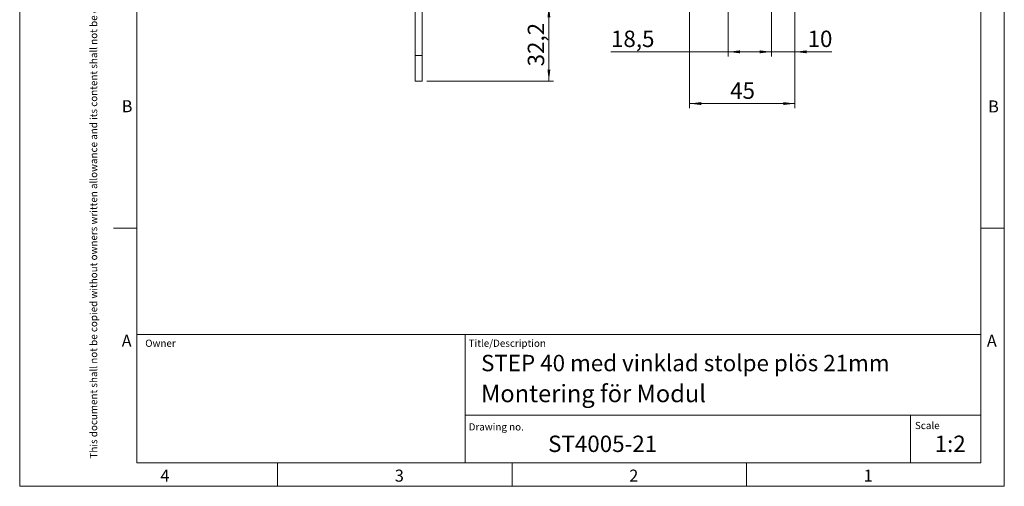
# Model space of a CAD drawing. Units: millimetres. Extents: x 0 to 210, y 0 to 297.
# Drawn here: x 0 to 210, y 0 to 99 of the extents above; entities that cross this region are included whole.
import ezdxf

# ---------------------------------------------------------------- set-up
doc = ezdxf.new("R2010")
doc.units = ezdxf.units.MM
doc.styles.add('SLDTEXTSTYLE0', font='TXT', dxfattribs={"width": 0.75})
doc.dimstyles.new('SLDDIMSTYLE0', dxfattribs={"dimtxt": 3.5, "dimasz": 2.5, "dimexe": 0, "dimexo": 0.0625, "dimgap": 0.875, "dimtad": 1, "dimlfac": 2, "dimrnd": 1e-09, "dimzin": 12, "dimdsep": 46, "dimtxsty": 'SLDTEXTSTYLE0', "dimsah": 1, "dimcen": 0.09, "dimadec": 0, "dimazin": 3, "dimtfac": 1, "dimtmove": 0, "dimatfit": 0, "dimfxl": 0, "dimfrac": 2, "dimtolj": 1, "dimtzin": 12, "dimarcsym": 0})
doc.dimstyles.new('SLDDIMSTYLE1', dxfattribs={"dimtxt": 3.5, "dimasz": 2.5, "dimexe": 0, "dimexo": 0.0625, "dimgap": 0.875, "dimtad": 1, "dimlfac": 2, "dimrnd": 1e-09, "dimzin": 12, "dimdsep": 46, "dimtxsty": 'SLDTEXTSTYLE0', "dimsah": 1, "dimcen": 0.09, "dimadec": 0, "dimazin": 3, "dimtfac": 1, "dimtofl": 0, "dimtmove": 0, "dimatfit": 3, "dimfxl": 0, "dimfrac": 2, "dimtolj": 1, "dimtzin": 12, "dimarcsym": 0})

# ---------------------------------------------------------------- blocks, each defined once
blk = doc.blocks.new('_D_9')
at = {"color": 7, "linetype": 'Continuous', "lineweight": 0}
for p, q in [((142.85, 109.94), (142.85, 80.59)), ((165.35, 101.44), (165.35, 80.59)), ((142.85, 81.59), (165.35, 81.59))]:
    blk.add_line(p, q, dxfattribs=at)
for points in [[(142.85, 81.59), (145.35, 81.28), (145.35, 81.9)], [(165.35, 81.59), (162.85, 81.9), (162.85, 81.28)]]:
    blk.add_solid(points, dxfattribs=at)
at = {"color": 7, "linetype": 'Continuous', "lineweight": 0, "insert": (151.52, 86.1), "char_height": 3.5, "attachment_point": 1, "style": 'SLDTEXTSTYLE0'}
blk.add_mtext('45', dxfattribs=at)
blk = doc.blocks.new('_D_10')
at = {"color": 7, "linetype": 'Continuous', "lineweight": 0}
for p, q in [((160.35, 102.59), (160.35, 91.62)), ((165.35, 101.44), (165.35, 91.62)), ((160.35, 92.62), (157.85, 92.62)), ((165.35, 92.62), (160.35, 92.62)), ((165.35, 92.62), (173.22, 92.62))]:
    blk.add_line(p, q, dxfattribs=at)
for points in [[(160.35, 92.62), (157.85, 92.93), (157.85, 92.31)], [(165.35, 92.62), (167.85, 92.31), (167.85, 92.93)]]:
    blk.add_solid(points, dxfattribs=at)
at = {"color": 7, "linetype": 'Continuous', "lineweight": 0, "insert": (168.04, 97.14), "char_height": 3.5, "attachment_point": 1, "style": 'SLDTEXTSTYLE0'}
blk.add_mtext('10', dxfattribs=at)
blk = doc.blocks.new('_D_11')
at = {"color": 7, "linetype": 'Continuous', "lineweight": 0}
for p, q in [((151.1, 105.84), (151.1, 91.62)), ((160.35, 102.59), (160.35, 91.62)), ((151.1, 92.62), (126.11, 92.62)), ((151.1, 92.62), (160.35, 92.62))]:
    blk.add_line(p, q, dxfattribs=at)
for points in [[(151.1, 92.62), (153.6, 92.31), (153.6, 92.93)], [(160.35, 92.62), (157.85, 92.93), (157.85, 92.31)]]:
    blk.add_solid(points, dxfattribs=at)
at = {"color": 7, "linetype": 'Continuous', "lineweight": 0, "insert": (126.11, 97.14), "char_height": 3.5, "attachment_point": 1, "style": 'SLDTEXTSTYLE0'}
blk.add_mtext('18,5', dxfattribs=at)
blk = doc.blocks.new('_D_22')
at = {"color": 7, "linetype": 'Continuous', "lineweight": 0}
for p, q in [((95.87, 102.44), (113.87, 102.44)), ((112.87, 86.34), (112.87, 102.44)), ((86.87, 86.34), (113.87, 86.34))]:
    blk.add_line(p, q, dxfattribs=at)
for points in [[(112.87, 102.44), (112.56, 99.94), (113.18, 99.94)], [(112.87, 86.34), (113.18, 88.84), (112.56, 88.84)]]:
    blk.add_solid(points, dxfattribs=at)
at = {"color": 7, "linetype": 'Continuous', "lineweight": 0, "insert": (108.36, 89.51), "char_height": 3.5, "attachment_point": 1, "rotation": 90, "style": 'SLDTEXTSTYLE0'}
blk.add_mtext('32,2', dxfattribs=at)

msp = doc.modelspace()

# ---------------------------------------------------------------- linework, layer by layer
at = {"color": 7, "linetype": 'Continuous', "lineweight": 0}
for p, q in [((0, 0), (0, 297)), ((210, 297), (210, 0)), ((25, 5), (25, 292)), ((25, 5), (25, 292)), ((205, 5), (205, 292)), ((25, 55), (20, 55)), ((210, 55), (205, 55)), ((25, 32.3803), (205, 32.3803)), ((95, 32.3803), (95, 5)), ((95, 15.1685), (205, 15.1685)), ((190, 15.1685), (190, 5)), ((205, 5), (25, 5)), ((55, 0), (55, 5)), ((105, 0), (105, 5)), ((155, 0), (155, 5)), ((210, 0), (0, 0))]:
    msp.add_line(p, q, dxfattribs=at)
at = {"color": 7, "linetype": 'Continuous', "lineweight": 15}
for p, q in [((84.3701, 193.3393), (84.3701, 91.8393)), ((85.8701, 193.3393), (85.8701, 91.8393)), ((85.8701, 91.8393), (84.3701, 91.8393)), ((84.3701, 91.8393), (84.3701, 86.3393)), ((85.8701, 91.8393), (85.8701, 86.3393)), ((84.3701, 86.3393), (85.8701, 86.3393))]:
    msp.add_line(p, q, dxfattribs=at)

# ---------------------------------------------------------------- texts
at = {"color": 7, "linetype": 'Continuous', "lineweight": 0, "insert": (14.9939, 5.9169), "char_height": 1.5375, "attachment_point": 1, "rotation": 90, "style": 'SLDTEXTSTYLE0'}
msp.add_mtext('This document shall not be copied without owners written allowance and its content shall not be exposed for third part nor be used for unauthorized purpose.', dxfattribs=at)
at = {"color": 7, "linetype": 'Continuous', "lineweight": 0, "attachment_point": 1, "style": 'SLDTEXTSTYLE0'}
for s, insert, char_height in [('B', (21.75, 82.3032), 2.5625), ('B', (206.543, 82.258), 2.5625), ('A', (21.75, 32.3032), 2.5625), ('A', (206.2716, 32.3032), 2.5625), ('Owner', (26.7769, 31.2672), 1.538), ('Title/Description', (95.7578, 31.2672), 1.538), ('STEP 40 med vinklad stolpe plös 21mm', (98.4044, 28.0262), 3.5), ('Montering för Modul', (98.4044, 21.6315), 3.704167), ('Drawing no.', (95.7578, 13.434), 1.538), ('Scale', (190.9411, 13.7268), 1.538), ('ST4005-21', (112.7041, 10.806), 3.5), ('1:2', (195.1383, 10.806), 3.5), ('4', (30, 3.5532), 2.5625), ('3', (80, 3.5532), 2.5625), ('2', (130, 3.5532), 2.5625), ('1', (180, 3.5532), 2.5625)]:
    msp.add_mtext(s, dxfattribs=dict(at, insert=insert, char_height=char_height))

# ---------------------------------------------------------------- dimensions: what is measured, and where the dimension line sits
at = {"color": 7, "linetype": 'Continuous', "lineweight": 0}
for base, p1, p2, dimstyle, picture, middle in [((165.3531, 81.5893), (142.8531, 110.9393), (165.3531, 102.4393), 'SLDDIMSTYLE1', '_D_9', (154.1031, 81.5893)), ((160.3531, 92.624), (151.1031, 106.8393), (160.3531, 103.5893), 'SLDDIMSTYLE1', '_D_11', (130.6402, 92.624)), ((160.3531, 92.624), (165.3531, 102.4393), (160.3531, 103.5893), 'SLDDIMSTYLE0', '_D_10', (170.6295, 92.624))]:
    dim = msp.add_linear_dim(base=base, p1=p1, p2=p2, dimstyle=dimstyle, dxfattribs=at)
    dim.commit()
    dim.dimension.update_dxf_attribs({"geometry": picture, "text_midpoint": middle, "dimtype": 160})
dim = msp.add_linear_dim(base=(112.8701, 102.4393), p1=(85.8701, 86.3393), p2=(94.8701, 102.4393), angle=90, dimstyle='SLDDIMSTYLE1', dxfattribs=at)
dim.commit()
dim.dimension.update_dxf_attribs({"geometry": '_D_22', "text_midpoint": (112.8701, 94.0394), "dimtype": 160})

doc.saveas('drawing.dxf')
